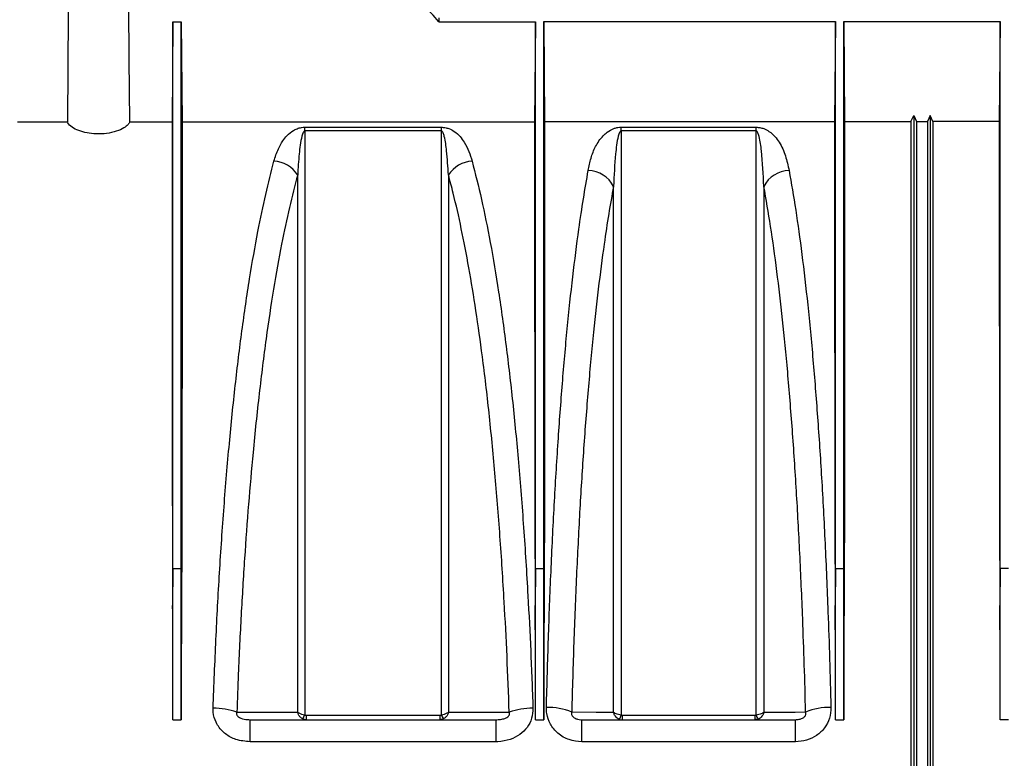
# Model space of a CAD drawing. Units: millimetres. Extents: x 150 to 4162, y 50 to 2920.
# Drawn here: x 1591 to 1770, y 2081 to 2216 of the extents above; entities that cross this region are included whole.
import ezdxf

# ---------------------------------------------------------------- set-up
doc = ezdxf.new("R2010")
doc.units = ezdxf.units.MM
doc.header["$LTSCALE"] = 10
doc.layers.get('0').update_dxf_attribs({"color": 1})
doc.layers.add('157083', color=7, linetype='Continuous')

# ---------------------------------------------------------------- blocks, each defined once
blk = doc.blocks.new('1139569_M_003_Front_view')
for p, q in [((-667.25, 319.63), (-667.41, 301.4)), ((-667.25, 319.63), (-665.75, 319.63)), ((-665.75, 319.63), (-665.59, 301.4)), ((-618.8, 320.35), (-618.8, 319.63)), ((-618.8, 319.63), (-601.2, 319.63)), ((-601.2, 319.63), (-601.36, 301.4)), ((-599.7, 319.68), (-546.55, 319.68)), ((-599.7, 319.68), (-599.54, 301.45)), ((-546.55, 319.68), (-546.71, 301.45)), ((-545.05, 319.68), (-516.55, 319.68)), ((-545.05, 319.68), (-544.89, 301.45)), ((-516.55, 319.68), (-516.71, 301.45)), ((-695.59, 301.4), (-686.48, 301.4)), ((-675.12, 301.4), (-667.41, 301.4)), ((-665.59, 301.4), (-601.36, 301.4)), ((-599.54, 301.45), (-546.71, 301.45)), ((-544.89, 301.45), (-532.8, 301.45)), ((-532.8, 301.45), (-532.3, 302.55)), ((-532.8, 301.45), (-532.8, 179.5)), ((-532.3, 302.55), (-531.8, 301.45)), ((-532.3, 302.55), (-532.3, 179.5)), ((-531.8, 301.45), (-531.8, 179.5)), ((-531.8, 301.45), (-529.8, 301.45)), ((-529.3, 302.55), (-529.8, 301.45)), ((-529.8, 301.45), (-529.8, 179.5)), ((-528.8, 301.45), (-529.3, 302.55)), ((-529.3, 302.55), (-529.3, 179.5)), ((-528.8, 301.45), (-528.8, 179.5)), ((-516.71, 301.45), (-528.8, 301.45)), ((-643.24, 300.41), (-618.36, 300.41)), ((-643.24, 299.73), (-643.24, 300.41)), ((-618.36, 299.73), (-643.24, 299.73)), ((-618.36, 299.73), (-618.36, 300.41)), ((-585.6, 300.41), (-561, 300.41)), ((-585.6, 299.73), (-585.6, 300.41)), ((-561, 299.73), (-585.6, 299.73)), ((-561, 299.73), (-561, 300.41)), ((-667.25, 220.06), (-667.31, 213.3)), ((-667.25, 192.5), (-667.25, 220.06)), ((-667.25, 220.06), (-665.75, 220.06)), ((-665.75, 192.5), (-665.75, 220.06)), ((-665.75, 220.06), (-665.69, 213.3)), ((-601.2, 220.06), (-601.26, 213.3)), ((-601.2, 192.5), (-601.2, 220.06)), ((-601.2, 220.06), (-599.7, 220.06)), ((-599.7, 192.5), (-599.7, 220.06)), ((-599.7, 220.06), (-599.64, 213.3)), ((-546.55, 220.06), (-546.61, 213.3)), ((-546.55, 192.5), (-546.55, 220.06)), ((-546.55, 220.06), (-545.05, 220.06)), ((-545.05, 192.5), (-545.05, 220.06)), ((-545.05, 220.06), (-544.99, 213.3)), ((-516.55, 220.06), (-516.61, 213.3)), ((-516.55, 192.5), (-516.55, 220.06)), ((-515.05, 220.06), (-516.55, 220.06)), ((-667.25, 192.5), (-665.75, 192.5)), ((-653.21, 192.5), (-608.39, 192.5)), ((-653.21, 188.48), (-653.21, 192.5)), ((-643.01, 193.31), (-618.59, 193.31)), ((-643.01, 193.31), (-643.01, 192.5)), ((-618.59, 192.5), (-618.59, 193.31)), ((-608.39, 188.48), (-608.39, 192.5)), ((-601.2, 192.5), (-599.7, 192.5)), ((-592.76, 192.5), (-553.84, 192.5)), ((-592.76, 188.48), (-592.76, 192.5)), ((-585.6, 193.33), (-585.44, 193.31)), ((-585.44, 193.31), (-561.16, 193.31)), ((-585.44, 193.31), (-585.44, 192.5)), ((-561.16, 192.5), (-561.16, 193.31)), ((-553.84, 188.48), (-553.84, 192.5)), ((-546.55, 192.5), (-545.05, 192.5)), ((-515.05, 192.5), (-516.55, 192.5)), ((-608.39, 188.48), (-653.21, 188.48)), ((-553.84, 188.48), (-592.76, 188.48))]:
    blk.add_line(p, q)
at = {"flags": 128}
for points in [[(-686.25, 332), (-686.33, 321.1), (-686.48, 301.4)], [(-675.12, 301.4), (-675.21, 312.84), (-675.35, 332)], [(-655.61, 193.86), (-655.58, 193.86), (-649.59, 193.86), (-646.22, 193.85), (-644.53, 193.85)], [(-617.07, 193.85), (-615.57, 193.85), (-609.57, 193.86), (-605.99, 193.86)], [(-594.61, 193.9), (-590.18, 193.89), (-588.09, 193.89), (-586.99, 193.89)], [(-559.61, 193.89), (-558.47, 193.89), (-553.88, 193.89), (-551.99, 193.9)]]:
    blk.add_lwpolyline(points, dxfattribs=at)
for centre, radius, start, end in [((-649.17, 288.7), 5.53, 33.0639, 86.6547), ((-612.43, 288.7), 5.53, 93.3453, 146.9361), ((-591.74, 287.18), 5.34, 27.1686, 88.443), ((-554.86, 287.18), 5.34, 91.557, 152.8314), ((-659.93, 181.39), 13.21, 70.9025, 89.9708), ((-601.67, 181.39), 13.21, 90.0292, 109.0975), ((-598.9, 183.35), 11.38, 67.8545, 91.6063), ((-547.7, 183.35), 11.38, 88.3937, 112.1455), ((-647.06, 194.85), 4.1, 327.4432, 338.6422), ((-614.54, 194.85), 4.1, 201.3578, 212.5568), ((-589.74, 194.51), 4.3, 333.3405, 344.1295), ((-556.86, 194.51), 4.3, 195.8705, 206.6595)]:
    blk.add_arc(centre, radius, start, end)
for centre, major_axis, start_param, end_param in [((-673.44, 157.5), (1.38, 157.5), 4.936817, 5.0749), ((-659.56, 157.5), (-1.38, 157.5), 1.208285, 1.346368), ((-607.39, 157.5), (1.38, 157.5), 4.936817, 5.0749), ((-593.51, 157.5), (-1.38, 157.5), 1.208285, 1.346368), ((-552.74, 157.5), (1.38, 157.5), 4.936817, 5.0749), ((-538.86, 157.5), (-1.38, 157.5), 1.208285, 1.346368), ((-522.74, 157.5), (1.38, 157.5), 4.936817, 5.0749)]:
    blk.add_ellipse(centre, major_axis=major_axis, ratio=0.038314, start_param=start_param, end_param=end_param)
for points, knots in [([(-618.8, 319.63), (-620.7, 321.7), (-624.5, 325.83), (-628.32, 329.94), (-630.22, 332)], [0, 0, 0, 0, 0.499989, 1, 1, 1, 1]), ([(-667.25, 220.06), (-667.25, 223.7), (-667.25, 230.97), (-667.25, 241.56), (-667.25, 251.84), (-667.25, 261.72), (-667.25, 271.14), (-667.25, 280.05), (-667.25, 288.38), (-667.25, 296.09), (-667.25, 303.13), (-667.25, 309.43), (-667.25, 315.03), (-667.25, 318.1), (-667.25, 319.63)], [0, 0, 0, 0, 0.083406, 0.166811, 0.250217, 0.333623, 0.417028, 0.500434, 0.58384, 0.667245, 0.750651, 0.833767, 0.916884, 1, 1, 1, 1]), ([(-665.75, 220.06), (-665.75, 223.7), (-665.75, 230.97), (-665.75, 241.56), (-665.75, 251.84), (-665.75, 261.72), (-665.75, 271.14), (-665.75, 280.05), (-665.75, 288.38), (-665.75, 296.09), (-665.75, 303.13), (-665.75, 309.43), (-665.75, 315.03), (-665.75, 318.1), (-665.75, 319.63)], [0, 0, 0, 0, 0.083406, 0.166811, 0.250217, 0.333623, 0.417028, 0.500434, 0.58384, 0.667245, 0.750651, 0.833767, 0.916884, 1, 1, 1, 1]), ([(-601.2, 220.06), (-601.2, 223.7), (-601.2, 230.97), (-601.2, 241.56), (-601.2, 251.84), (-601.2, 261.72), (-601.2, 271.14), (-601.2, 280.05), (-601.2, 288.38), (-601.2, 296.09), (-601.2, 303.13), (-601.2, 309.43), (-601.2, 315.03), (-601.2, 318.1), (-601.2, 319.63)], [0, 0, 0, 0, 0.083406, 0.166811, 0.250217, 0.333623, 0.417028, 0.500434, 0.58384, 0.667245, 0.750651, 0.833767, 0.916884, 1, 1, 1, 1]), ([(-675.12, 301.4), (-675.21, 301.24), (-675.42, 300.85), (-676.18, 300.23), (-677.5, 299.62), (-679.28, 299.23), (-681.18, 299.14), (-682.95, 299.34), (-684.5, 299.77), (-685.73, 300.42), (-686.3, 301), (-686.45, 301.34), (-686.48, 301.4)], [0, 0, 0, 0, 0.073464, 0.174815, 0.293914, 0.413376, 0.524292, 0.628733, 0.734525, 0.847982, 0.972298, 1, 1, 1, 1]), ([(-667.41, 301.4), (-667.41, 300.11), (-667.41, 297.52), (-667.41, 293.01), (-667.41, 288.05), (-667.41, 281.86), (-667.41, 274.27), (-667.41, 264.98), (-667.4, 254.83), (-667.39, 245.21), (-667.38, 236.56), (-667.36, 229.05), (-667.35, 221.31), (-667.32, 215.97), (-667.31, 213.3)], [0, 0, 0, 0, 0.073921, 0.147842, 0.222795, 0.297749, 0.402966, 0.508183, 0.616456, 0.72473, 0.79314, 0.861549, 0.930775, 1, 1, 1, 1]), ([(-665.59, 301.4), (-665.59, 300.22), (-665.59, 297.85), (-665.59, 293.77), (-665.59, 289.31), (-665.59, 283.57), (-665.59, 276.32), (-665.59, 267.21), (-665.6, 257.23), (-665.61, 247.56), (-665.62, 238.57), (-665.63, 230.44), (-665.65, 222.03), (-665.68, 216.21), (-665.69, 213.3)], [0, 0, 0, 0, 0.067853, 0.135706, 0.204354, 0.273003, 0.37822, 0.483437, 0.591711, 0.699985, 0.774461, 0.848936, 0.924468, 1, 1, 1, 1]), ([(-601.36, 301.4), (-601.36, 300.11), (-601.36, 297.52), (-601.36, 293.01), (-601.36, 288.05), (-601.36, 281.86), (-601.36, 274.27), (-601.36, 264.98), (-601.35, 254.83), (-601.34, 245.21), (-601.33, 236.56), (-601.31, 229.05), (-601.3, 221.31), (-601.27, 215.97), (-601.26, 213.3)], [0, 0, 0, 0, 0.073921, 0.147842, 0.222795, 0.297749, 0.402966, 0.508183, 0.616456, 0.72473, 0.79314, 0.861549, 0.930775, 1, 1, 1, 1]), ([(-599.54, 301.45), (-599.54, 300.26), (-599.54, 297.89), (-599.54, 293.8), (-599.54, 289.32), (-599.54, 283.57), (-599.54, 276.32), (-599.54, 267.21), (-599.55, 257.23), (-599.56, 247.56), (-599.57, 238.57), (-599.58, 230.44), (-599.6, 222.03), (-599.63, 216.21), (-599.64, 213.3)], [0, 0, 0, 0, 0.068021, 0.136043, 0.204867, 0.273692, 0.37881, 0.483927, 0.592098, 0.70027, 0.774674, 0.849079, 0.92454, 1, 1, 1, 1]), ([(-546.71, 301.45), (-546.71, 300.16), (-546.71, 297.56), (-546.71, 293.04), (-546.71, 288.07), (-546.71, 281.87), (-546.71, 274.27), (-546.71, 264.98), (-546.7, 254.83), (-546.69, 245.21), (-546.68, 236.56), (-546.66, 229.05), (-546.65, 221.31), (-546.62, 215.97), (-546.61, 213.3)], [0, 0, 0, 0, 0.074083, 0.148166, 0.22329, 0.298415, 0.403532, 0.508649, 0.61682, 0.724991, 0.793336, 0.86168, 0.93084, 1, 1, 1, 1]), ([(-544.89, 301.45), (-544.89, 300.26), (-544.89, 297.89), (-544.89, 293.8), (-544.89, 289.32), (-544.89, 283.57), (-544.89, 276.32), (-544.89, 267.21), (-544.9, 257.23), (-544.91, 247.56), (-544.92, 238.57), (-544.93, 230.44), (-544.95, 222.03), (-544.98, 216.21), (-544.99, 213.3)], [0, 0, 0, 0, 0.068021, 0.136043, 0.204867, 0.273692, 0.37881, 0.483927, 0.592098, 0.70027, 0.774674, 0.849079, 0.92454, 1, 1, 1, 1]), ([(-516.71, 301.45), (-516.71, 300.26), (-516.71, 297.89), (-516.71, 293.8), (-516.71, 289.32), (-516.71, 283.57), (-516.71, 276.32), (-516.71, 267.21), (-516.7, 257.23), (-516.69, 247.56), (-516.68, 238.57), (-516.67, 230.44), (-516.65, 222.03), (-516.62, 216.21), (-516.61, 213.3)], [0, 0, 0, 0, 0.068021, 0.136043, 0.204867, 0.273692, 0.37881, 0.483927, 0.592098, 0.70027, 0.774674, 0.849079, 0.92454, 1, 1, 1, 1]), ([(-648.85, 294.22), (-648.61, 294.98), (-648.21, 296.27), (-647.37, 297.81), (-646.48, 298.93), (-645.62, 299.68), (-644.67, 300.15), (-643.96, 300.37), (-643.44, 300.4), (-643.24, 300.41)], [0, 0, 0, 0, 0.309332, 0.524179, 0.674621, 0.834446, 0.897759, 0.961158, 1, 1, 1, 1]), ([(-643.24, 299.73), (-643.25, 299.73), (-643.28, 299.72), (-643.32, 299.71), (-643.41, 299.65), (-643.62, 299.33), (-643.99, 297.98), (-644.31, 295.42), (-644.46, 293), (-644.53, 291.71)], [0, 0, 0, 0, 0.00249, 0.005754, 0.011797, 0.032897, 0.134583, 0.53877, 1, 1, 1, 1]), ([(-643.24, 299.73), (-643.24, 299.58), (-643.24, 296.18), (-643.24, 289.16), (-643.24, 277.86), (-643.24, 265.59), (-643.24, 252.45), (-643.24, 238.66), (-643.24, 225.82), (-643.24, 214.16), (-643.24, 203.85), (-643.24, 196.85), (-643.24, 193.35)], [0, 0, 0, 0, 0.005465, 0.126744, 0.248022, 0.372824, 0.497626, 0.621335, 0.745043, 0.830005, 0.915038, 1, 1, 1, 1]), ([(-618.36, 300.41), (-618.13, 300.39), (-617.63, 300.36), (-616.78, 300.11), (-615.81, 299.56), (-614.9, 298.72), (-614.04, 297.49), (-613.29, 296.01), (-612.93, 294.82), (-612.75, 294.22)], [0, 0, 0, 0, 0.044067, 0.098827, 0.198459, 0.357182, 0.516637, 0.758231, 1, 1, 1, 1]), ([(-618.36, 193.35), (-618.36, 193.77), (-618.36, 199.2), (-618.36, 209.54), (-618.36, 224.2), (-618.36, 238.53), (-618.36, 252.33), (-618.36, 265.36), (-618.36, 277.65), (-618.36, 289.27), (-618.36, 296.24), (-618.36, 299.73)], [0, 0, 0, 0, 0.010177, 0.131461, 0.252744, 0.377551, 0.502359, 0.624948, 0.747537, 0.873768, 1, 1, 1, 1]), ([(-617.07, 291.71), (-617.16, 293.19), (-617.31, 295.59), (-617.63, 298.1), (-617.97, 299.26), (-618.13, 299.58), (-618.24, 299.68), (-618.29, 299.71), (-618.33, 299.72), (-618.35, 299.73), (-618.36, 299.73)], [0, 0, 0, 0, 0.529456, 0.860248, 0.948432, 0.984008, 0.989561, 0.995152, 0.997905, 1, 1, 1, 1]), ([(-591.59, 292.52), (-591.44, 293.28), (-591.14, 294.8), (-590.34, 296.92), (-589.29, 298.48), (-588.12, 299.57), (-587.24, 300.11), (-586.25, 300.37), (-585.81, 300.4), (-585.6, 300.41)], [0, 0, 0, 0, 0.242556, 0.485166, 0.726207, 0.815712, 0.929985, 0.967097, 1, 1, 1, 1]), ([(-585.6, 299.73), (-585.62, 299.73), (-585.64, 299.72), (-585.69, 299.71), (-585.77, 299.65), (-585.98, 299.33), (-586.35, 297.98), (-586.75, 294.77), (-586.9, 291.62), (-586.99, 289.62)], [0, 0, 0, 0, 0.002, 0.004622, 0.009475, 0.026422, 0.108095, 0.43273, 1, 1, 1, 1]), ([(-585.6, 299.73), (-585.6, 299.58), (-585.6, 296.18), (-585.6, 289.16), (-585.6, 277.86), (-585.6, 265.59), (-585.6, 252.45), (-585.6, 238.65), (-585.6, 225.81), (-585.6, 214.14), (-585.6, 203.83), (-585.6, 196.83), (-585.6, 193.33)], [0, 0, 0, 0, 0.005464, 0.126723, 0.247982, 0.372764, 0.497546, 0.621273, 0.745, 0.829976, 0.915024, 1, 1, 1, 1]), ([(-561, 300.41), (-560.77, 300.39), (-560.26, 300.36), (-559.42, 300.11), (-558.45, 299.56), (-557.53, 298.71), (-556.51, 297.25), (-555.58, 295.22), (-555.2, 293.42), (-555.01, 292.52)], [0, 0, 0, 0, 0.036137, 0.081013, 0.162697, 0.292913, 0.423731, 0.711656, 1, 1, 1, 1]), ([(-561, 193.33), (-561, 193.76), (-561, 199.19), (-561, 209.54), (-561, 224.2), (-561, 238.53), (-561, 252.33), (-561, 265.36), (-561, 277.65), (-561, 289.27), (-561, 296.24), (-561, 299.73)], [0, 0, 0, 0, 0.010337, 0.131601, 0.252865, 0.377652, 0.502439, 0.625008, 0.747577, 0.873789, 1, 1, 1, 1]), ([(-559.61, 289.62), (-559.72, 291.81), (-559.86, 294.94), (-560.27, 298.09), (-560.61, 299.26), (-560.77, 299.58), (-560.88, 299.68), (-560.92, 299.71), (-560.96, 299.72), (-560.99, 299.73), (-561, 299.73)], [0, 0, 0, 0, 0.621174, 0.887518, 0.958491, 0.987123, 0.991592, 0.996092, 0.998306, 1, 1, 1, 1]), ([(-659.93, 194.59), (-659.77, 198.78), (-659.45, 207.15), (-658.79, 219.41), (-657.97, 231.36), (-657.01, 242.78), (-655.92, 253.49), (-654.69, 263.54), (-653.31, 272.93), (-651.86, 281.16), (-650.37, 288.31), (-649.36, 292.25), (-648.85, 294.22)], [0, 0, 0, 0, 0.101055, 0.20211, 0.306096, 0.410082, 0.511191, 0.6123, 0.716297, 0.820293, 0.909909, 1, 1, 1, 1]), ([(-612.75, 294.22), (-612.18, 291.96), (-611.02, 287.44), (-609.41, 279.44), (-607.91, 270.53), (-606.55, 260.78), (-605.34, 250.38), (-604.28, 239.33), (-603.35, 227.56), (-602.62, 216.02), (-602.06, 205), (-601.8, 198.07), (-601.67, 194.59)], [0, 0, 0, 0, 0.102636, 0.205272, 0.310895, 0.416517, 0.519041, 0.621565, 0.727129, 0.832692, 0.916148, 1, 1, 1, 1]), ([(-599.22, 194.73), (-599.1, 198.93), (-598.87, 207.33), (-598.39, 219.63), (-597.81, 231.63), (-597.11, 243.08), (-596.32, 253.82), (-595.43, 263.9), (-594.43, 273.32), (-593.43, 281.12), (-592.48, 287.5), (-591.89, 290.84), (-591.59, 292.52)], [0, 0, 0, 0, 0.1044606, 0.2089214, 0.3164136, 0.423906, 0.5284033, 0.6329008, 0.7404066, 0.8479129, 0.9238195, 1, 1, 1, 1]), ([(-555.01, 292.52), (-554.6, 290.18), (-553.78, 285.5), (-552.65, 277.28), (-551.6, 268.18), (-550.65, 258.25), (-549.81, 247.7), (-549.07, 236.52), (-548.44, 224.66), (-547.96, 213.55), (-547.62, 203.54), (-547.46, 197.67), (-547.38, 194.73)], [0, 0, 0, 0, 0.1052789, 0.2105574, 0.3188979, 0.427238, 0.5324464, 0.6376545, 0.7459509, 0.8542471, 0.9270009, 1, 1, 1, 1]), ([(-644.53, 291.71), (-645.04, 289.78), (-646.06, 285.9), (-647.53, 278.95), (-648.96, 271), (-650.32, 261.9), (-651.57, 251.96), (-652.63, 241.84), (-653.51, 231.77), (-654.23, 221.88), (-654.85, 211.57), (-655.31, 202.18), (-655.53, 196.2), (-655.61, 193.86)], [0, 0, 0, 0, 0.089651, 0.179774, 0.28056, 0.382024, 0.485638, 0.589998, 0.677003, 0.764452, 0.853287, 0.942598, 1, 1, 1, 1]), ([(-644.53, 193.85), (-644.53, 194.15), (-644.53, 199.48), (-644.53, 209.75), (-644.53, 224.47), (-644.53, 238.86), (-644.53, 251.79), (-644.53, 263.19), (-644.53, 273.22), (-644.53, 282.81), (-644.53, 288.75), (-644.53, 291.71)], [0, 0, 0, 0, 0.008179, 0.143673, 0.279167, 0.418598, 0.558028, 0.667501, 0.776975, 0.888487, 1, 1, 1, 1]), ([(-605.99, 193.86), (-606.12, 197.27), (-606.37, 204.07), (-606.93, 214.8), (-607.65, 226.02), (-608.57, 237.52), (-609.64, 248.45), (-610.8, 258.3), (-612.03, 267.08), (-613.32, 274.88), (-614.7, 282.03), (-615.96, 287.59), (-616.77, 290.62), (-617.07, 291.71)], [0, 0, 0, 0, 0.083627, 0.167254, 0.271087, 0.375297, 0.47951, 0.583347, 0.674485, 0.765872, 0.857263, 0.948404, 1, 1, 1, 1]), ([(-617.07, 291.71), (-617.07, 288.8), (-617.07, 282.98), (-617.07, 273.46), (-617.07, 263.39), (-617.07, 251.92), (-617.07, 239.06), (-617.07, 226.25), (-617.07, 214.61), (-617.07, 204.32), (-617.07, 197.34), (-617.07, 193.85)], [0, 0, 0, 0, 0.109469, 0.218937, 0.330445, 0.441953, 0.579395, 0.716837, 0.811198, 0.905639, 1, 1, 1, 1]), ([(-586.99, 289.62), (-587.28, 287.98), (-587.88, 284.7), (-588.81, 278.52), (-589.79, 271.04), (-590.78, 261.94), (-591.69, 252.01), (-592.49, 241.41), (-593.18, 230.31), (-593.76, 218.72), (-594.25, 206.58), (-594.49, 198.14), (-594.61, 193.9)], [0, 0, 0, 0, 0.0759296, 0.1521316, 0.256289, 0.3611573, 0.4682715, 0.5761638, 0.6802569, 0.785067, 0.8921416, 1, 1, 1, 1]), ([(-586.99, 193.89), (-586.99, 194.19), (-586.99, 199.51), (-586.99, 209.78), (-586.99, 224.5), (-586.99, 238.92), (-586.99, 251.63), (-586.99, 262.64), (-586.99, 272.07), (-586.99, 281.14), (-586.99, 286.79), (-586.99, 289.62)], [0, 0, 0, 0, 0.0084159, 0.1473602, 0.2872691, 0.4302207, 0.5742236, 0.6795979, 0.7853908, 0.8924757, 1, 1, 1, 1]), ([(-559.61, 289.62), (-559.61, 286.84), (-559.61, 281.29), (-559.61, 272.28), (-559.61, 262.8), (-559.61, 251.77), (-559.61, 239.14), (-559.61, 226.31), (-559.61, 214.66), (-559.61, 204.37), (-559.61, 197.38), (-559.61, 193.89)], [0, 0, 0, 0, 0.105579, 0.211158, 0.318458, 0.425759, 0.567189, 0.708619, 0.805719, 0.9029, 1, 1, 1, 1]), ([(-551.99, 193.9), (-552.07, 196.76), (-552.22, 202.5), (-552.57, 212.17), (-553.03, 222.82), (-553.66, 234.33), (-554.4, 245.4), (-555.24, 255.84), (-556.18, 265.48), (-557.22, 274.34), (-558.35, 282.53), (-559.19, 287.25), (-559.61, 289.62)], [0, 0, 0, 0, 0.072739, 0.145722, 0.250924, 0.356127, 0.464407, 0.572687, 0.677988, 0.783291, 0.891645, 1, 1, 1, 1]), ([(-653.21, 188.48), (-654.08, 188.56), (-655.68, 188.7), (-657.26, 189.56), (-658.51, 190.6), (-659.48, 191.87), (-659.92, 193.47), (-659.93, 194.35), (-659.93, 194.59)], [0, 0, 0, 0, 0.254269, 0.466021, 0.512639, 0.736263, 0.927593, 1, 1, 1, 1]), ([(-655.61, 193.86), (-655.64, 193.79), (-655.68, 193.68), (-655.66, 193.48), (-655.6, 193.31), (-655.48, 193.14), (-655.25, 192.94), (-654.62, 192.63), (-653.91, 192.52), (-653.35, 192.5), (-653.21, 192.5)], [0, 0, 0, 0, 0.0768465, 0.1270118, 0.1775338, 0.2221653, 0.2943044, 0.4313228, 0.8501667, 1, 1, 1, 1]), ([(-643.6, 192.64), (-643.75, 192.73), (-644.06, 192.92), (-644.38, 193.36), (-644.5, 193.7), (-644.53, 193.85), (-644.53, 193.85)], [0, 0, 0, 0, 0.3303916, 0.7062215, 0.9950222, 1, 1, 1, 1]), ([(-643.24, 193.35), (-643.42, 193.38), (-643.79, 193.45), (-644.24, 193.64), (-644.46, 193.78), (-644.53, 193.85), (-644.53, 193.85)], [0, 0, 0, 0, 0.330388, 0.70621, 0.995022, 1, 1, 1, 1]), ([(-617.07, 193.85), (-617.07, 193.85), (-617.14, 193.78), (-617.36, 193.64), (-617.81, 193.45), (-618.18, 193.38), (-618.36, 193.35)], [0, 0, 0, 0, 0.004978, 0.29379, 0.669612, 1, 1, 1, 1]), ([(-617.07, 193.85), (-617.07, 193.85), (-617.1, 193.7), (-617.22, 193.36), (-617.54, 192.92), (-617.85, 192.73), (-618, 192.64)], [0, 0, 0, 0, 0.004978, 0.293778, 0.669608, 1, 1, 1, 1]), ([(-601.67, 194.59), (-601.71, 193.97), (-601.78, 192.73), (-602.67, 191.05), (-604.03, 189.71), (-605.88, 188.78), (-607.41, 188.5), (-608.28, 188.48), (-608.39, 188.48)], [0, 0, 0, 0, 0.1852679, 0.3696139, 0.5505793, 0.7453542, 0.9677115, 1, 1, 1, 1]), ([(-608.39, 192.5), (-608.34, 192.5), (-608, 192.5), (-607.42, 192.55), (-606.75, 192.73), (-606.36, 192.94), (-606.16, 193.1), (-606.05, 193.22), (-605.98, 193.36), (-605.93, 193.5), (-605.92, 193.68), (-605.96, 193.8), (-605.99, 193.86)], [0, 0, 0, 0, 0.04792, 0.358423, 0.585788, 0.714062, 0.745477, 0.80034, 0.846123, 0.8667, 0.927905, 1, 1, 1, 1]), ([(-592.76, 188.48), (-593.54, 188.56), (-595.12, 188.7), (-597.17, 189.89), (-598.57, 191.6), (-599.18, 193.31), (-599.21, 194.35), (-599.22, 194.73)], [0, 0, 0, 0, 0.231399, 0.465173, 0.682895, 0.884457, 1, 1, 1, 1]), ([(-594.61, 193.9), (-594.63, 193.81), (-594.66, 193.67), (-594.64, 193.44), (-594.56, 193.23), (-594.4, 193.01), (-594.05, 192.74), (-593.53, 192.56), (-593.07, 192.5), (-592.81, 192.5), (-592.76, 192.5)], [0, 0, 0, 0, 0.107899, 0.185223, 0.264312, 0.332413, 0.439878, 0.690004, 0.927284, 1, 1, 1, 1]), ([(-585.9, 192.58), (-586.05, 192.64), (-586.33, 192.77), (-586.68, 193.13), (-586.89, 193.51), (-586.97, 193.78), (-586.99, 193.88), (-586.99, 193.89)], [0, 0, 0, 0, 0.275712, 0.530939, 0.823596, 0.995576, 1, 1, 1, 1]), ([(-585.6, 193.33), (-585.77, 193.36), (-586.09, 193.4), (-586.52, 193.55), (-586.81, 193.72), (-586.95, 193.84), (-586.99, 193.88), (-586.99, 193.89)], [0, 0, 0, 0, 0.275712, 0.530932, 0.823586, 0.995576, 1, 1, 1, 1]), ([(-559.61, 193.89), (-559.61, 193.88), (-559.65, 193.84), (-559.79, 193.72), (-560.08, 193.55), (-560.51, 193.4), (-560.83, 193.36), (-561, 193.33)], [0, 0, 0, 0, 0.004424, 0.176414, 0.469068, 0.724288, 1, 1, 1, 1]), ([(-559.61, 193.89), (-559.61, 193.88), (-559.63, 193.78), (-559.71, 193.51), (-559.92, 193.13), (-560.27, 192.77), (-560.55, 192.64), (-560.7, 192.58)], [0, 0, 0, 0, 0.0044239, 0.1764036, 0.4690605, 0.7242877, 1, 1, 1, 1]), ([(-547.38, 194.73), (-547.43, 194.06), (-547.52, 192.73), (-548.48, 190.94), (-549.94, 189.55), (-551.79, 188.65), (-553.16, 188.54), (-553.84, 188.48)], [0, 0, 0, 0, 0.201621, 0.402271, 0.597112, 0.797669, 1, 1, 1, 1]), ([(-553.84, 192.5), (-553.62, 192.51), (-553.21, 192.53), (-552.69, 192.69), (-552.36, 192.88), (-552.17, 193.05), (-552.03, 193.24), (-551.95, 193.47), (-551.94, 193.69), (-551.97, 193.83), (-551.99, 193.9)], [0, 0, 0, 0, 0.273482, 0.500075, 0.593529, 0.671489, 0.740788, 0.82166, 0.910543, 1, 1, 1, 1]), ([(-643.01, 192.5), (-643.18, 192.52), (-643.38, 192.54), (-643.57, 192.62), (-643.6, 192.64)], [0, 0, 0, 0, 0.826353, 1, 1, 1, 1]), ([(-643.24, 193.35), (-643.23, 193.35), (-643.15, 193.32), (-643.07, 193.31), (-643.01, 193.31)], [0, 0, 0, 0, 0.169581, 1, 1, 1, 1]), ([(-618.59, 193.31), (-618.55, 193.31), (-618.47, 193.31), (-618.39, 193.34), (-618.36, 193.35)], [0, 0, 0, 0, 0.54491, 1, 1, 1, 1]), ([(-618, 192.64), (-618.08, 192.6), (-618.28, 192.52), (-618.48, 192.51), (-618.59, 192.5)], [0, 0, 0, 0, 0.461756, 1, 1, 1, 1]), ([(-561.16, 193.31), (-561.14, 193.31), (-561.08, 193.31), (-561.02, 193.32), (-561, 193.33)], [0, 0, 0, 0, 0.4919716, 1, 1, 1, 1]), ([(-560.7, 192.58), (-560.78, 192.55), (-560.93, 192.51), (-561.09, 192.5), (-561.16, 192.5)], [0, 0, 0, 0, 0.511297, 1, 1, 1, 1])]:
    blk.add_open_spline(points, degree=3, knots=knots)
for points in [[(-599.7, 220.06), (-599.7, 223.7), (-599.7, 230.97), (-599.7, 241.56), (-599.7, 251.84), (-599.7, 261.72), (-599.7, 271.14), (-599.7, 280.05), (-599.7, 288.38), (-599.7, 296.09), (-599.7, 303.14), (-599.7, 309.45), (-599.7, 315.07), (-599.7, 318.14), (-599.7, 319.68)], [(-546.55, 220.06), (-546.55, 223.7), (-546.55, 230.97), (-546.55, 241.56), (-546.55, 251.84), (-546.55, 261.72), (-546.55, 271.14), (-546.55, 280.05), (-546.55, 288.38), (-546.55, 296.09), (-546.55, 303.14), (-546.55, 309.45), (-546.55, 315.07), (-546.55, 318.14), (-546.55, 319.68)], [(-545.05, 220.06), (-545.05, 223.7), (-545.05, 230.97), (-545.05, 241.56), (-545.05, 251.84), (-545.05, 261.72), (-545.05, 271.14), (-545.05, 280.05), (-545.05, 288.38), (-545.05, 296.09), (-545.05, 303.14), (-545.05, 309.45), (-545.05, 315.07), (-545.05, 318.14), (-545.05, 319.68)], [(-516.55, 220.06), (-516.55, 223.7), (-516.55, 230.97), (-516.55, 241.56), (-516.55, 251.84), (-516.55, 261.72), (-516.55, 271.14), (-516.55, 280.05), (-516.55, 288.38), (-516.55, 296.09), (-516.55, 303.14), (-516.55, 309.45), (-516.55, 315.07), (-516.55, 318.14), (-516.55, 319.68)]]:
    blk.add_open_spline(points, degree=3)

msp = doc.modelspace()

# ---------------------------------------------------------------- block references
at = {"layer": '157083'}
msp.add_blockref('1139569_M_003_Front_view', (2285.757, 1895.648), dxfattribs=at)

doc.saveas('drawing.dxf')
